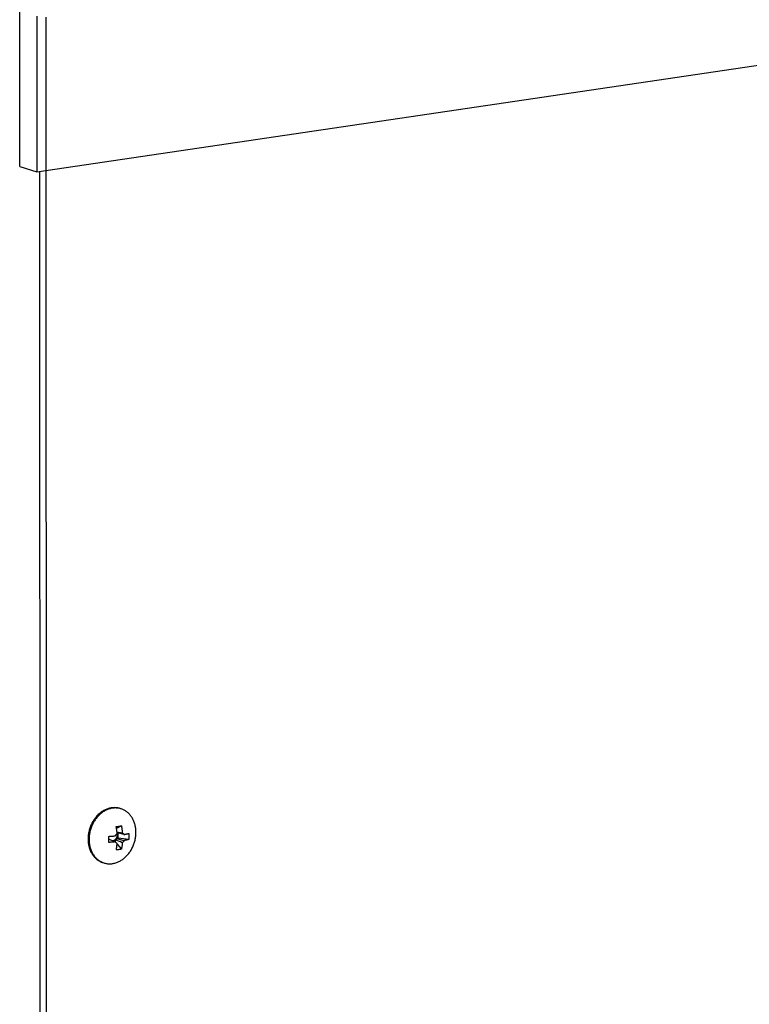
# Model space of a CAD drawing. Units: millimetres. Extents: x 0 to 1189, y 0 to 841.
# Drawn here: x 947 to 1007, y 658 to 739 of the extents above; entities that cross this region are included whole.
import ezdxf

# ---------------------------------------------------------------- set-up
doc = ezdxf.new("R2010")
doc.units = ezdxf.units.MM

msp = doc.modelspace()

# ---------------------------------------------------------------- linework, layer by layer
at = {"color": 7, "linetype": 'Continuous'}
for p, q in [((948.34366, 726.53042), (1067.85634, 744.22991)), ((946.93844, 726.97914), (946.93277, 739.86373)), ((948.33799, 739.41501), (948.34366, 726.53042)), ((949.18734, 602.23217), (949.12697, 739.3359)), ((946.93844, 726.97914), (948.34366, 726.53042)), ((948.57694, 726.56497), (948.63168, 602.25497)), ((955.32907, 673.79296), (955.27804, 673.80828)), ((954.92358, 672.31963), (954.99803, 672.33188)), ((955.34953, 672.38271), (954.95024, 672.16442)), ((954.97495, 671.98892), (954.9692, 672.03367)), ((954.97991, 671.94781), (954.97495, 671.98892)), ((954.9842, 671.91003), (954.97991, 671.94781)), ((954.9879, 671.87534), (954.9842, 671.91003)), ((954.98677, 671.88614), (955.12191, 671.86298)), ((954.99112, 671.84333), (954.9879, 671.87534)), ((954.99395, 671.81356), (954.99112, 671.84333)), ((955.56443, 671.6666), (954.99338, 671.81956)), ((954.99644, 671.78574), (954.99395, 671.81356)), ((954.99803, 672.33188), (955.07042, 672.34333)), ((955.07042, 672.34333), (955.14208, 672.35419)), ((955.0872, 671.36229), (955.08701, 671.7946)), ((955.12191, 671.86298), (955.2695, 671.8373)), ((955.14208, 672.35419), (955.18945, 672.36109)), ((955.18945, 672.36109), (955.23586, 672.36764)), ((955.23586, 672.36764), (955.28148, 672.37386)), ((955.2695, 671.8373), (955.42563, 671.80978)), ((954.32139, 671.39066), (954.32024, 671.5178)), ((954.32046, 671.0151), (954.32151, 671.13944)), ((954.38522, 671.01914), (954.32046, 671.0151)), ((954.32182, 671.26446), (954.32139, 671.39066)), ((954.32151, 671.13944), (954.32182, 671.26446)), ((954.35709, 671.25416), (954.32181, 671.24894)), ((954.47224, 671.2095), (954.35709, 671.25416)), ((954.44491, 671.02314), (954.38522, 671.01914)), ((954.52535, 671.02902), (954.44491, 671.02314)), ((954.46047, 671.52695), (954.54393, 671.53318)), ((954.63776, 671.14559), (954.47224, 671.2095)), ((954.59595, 671.03464), (954.52535, 671.02902)), ((954.54393, 671.53318), (954.62001, 671.53936)), ((954.65772, 671.0399), (954.59595, 671.03464)), ((954.62001, 671.53936), (954.68907, 671.54542)), ((954.86126, 671.05973), (954.63776, 671.14559)), ((954.71162, 671.04478), (954.65772, 671.0399)), ((954.68907, 671.54542), (954.7515, 671.55128)), ((954.75875, 671.04926), (954.71162, 671.04478)), ((954.7515, 671.55128), (954.8087, 671.55694)), ((954.81331, 671.05471), (954.75875, 671.04926)), ((954.8087, 671.55694), (954.86103, 671.56243)), ((954.86126, 671.05973), (954.81331, 671.05471)), ((954.85035, 671.06392), (954.85026, 671.2479)), ((954.9823, 671.18581), (954.85026, 671.2479)), ((954.91742, 671.33714), (955.0872, 671.36229)), ((954.91742, 671.33714), (955.17079, 671.26959)), ((955.12268, 671.12022), (954.9823, 671.18581)), ((955.95373, 671.25699), (955.0872, 671.36229)), ((955.27161, 671.05102), (955.12268, 671.12022)), ((955.17079, 671.26959), (955.44691, 671.19557)), ((955.426, 670.97964), (955.27161, 671.05102)), ((955.42392, 670.95533), (955.42158, 670.92971)), ((955.426, 670.97964), (955.42392, 670.95533)), ((955.44691, 671.19557), (955.56466, 671.16391)), ((955.56443, 671.6666), (955.58351, 671.6704)), ((955.58351, 671.6704), (955.61383, 671.67659)), ((955.61383, 671.67659), (955.6468, 671.6835)), ((955.6468, 671.6835), (955.67068, 671.68865)), ((955.67068, 671.68865), (955.69628, 671.69429)), ((955.69628, 671.69429), (955.72384, 671.70052)), ((955.72384, 671.70052), (955.75344, 671.7074)), ((955.75344, 671.7074), (955.78511, 671.71497)), ((955.78511, 671.71497), (955.81889, 671.72332)), ((954.99638, 670.87453), (955.35038, 670.45515)), ((955.41896, 670.90267), (955.41598, 670.87376)), ((955.42158, 670.92971), (955.41896, 670.90267)), ((953.81832, 669.34157), (953.89938, 669.31568))]:
    msp.add_line(p, q, dxfattribs=at)
for points in [[(955.248, 673.81884), (955.18577, 673.83726), (955.11918, 673.85386), (955.05192, 673.86748), (954.98398, 673.87812), (954.91537, 673.88577), (954.84635, 673.89041), (954.77691, 673.89203), (954.70707, 673.89064), (954.6371, 673.88624), (954.56698, 673.87883), (954.49674, 673.86841), (954.42663, 673.85504), (954.35666, 673.83868), (954.28683, 673.81936), (954.21741, 673.79716), (954.1484, 673.77205), (954.07981, 673.74405), (954.01189, 673.71328), (953.94466, 673.67971), (953.8781, 673.64337), (953.81248, 673.60439), (953.74781, 673.56276), (953.68408, 673.51849), (953.62153, 673.47176), (953.56018, 673.42256), (953.50002, 673.3709), (953.44128, 673.31697), (953.38396, 673.26076), (953.32807, 673.2023), (953.27381, 673.14179), (953.2212, 673.07924), (953.17023, 673.01465), (953.1211, 672.94829), (953.07382, 672.88014), (953.02839, 672.81021), (952.98498, 672.73877), (952.94359, 672.66584), (952.90422, 672.5914), (952.86702, 672.51573), (952.83199, 672.43883), (952.79913, 672.36069), (952.76856, 672.28163), (952.7403, 672.20163), (952.71434, 672.1207), (952.69078, 672.03918), (952.66964, 671.95707), (952.65089, 671.87436), (952.63462, 671.79141), (952.62084, 671.70825), (952.60954, 671.62484), (952.60075, 671.54152), (952.5945, 671.45838), (952.59075, 671.37533), (952.58953, 671.29236)], [(954.61322, 673.84817), (954.54538, 673.83672), (954.47764, 673.8225), (954.41006, 673.80551), (954.34272, 673.78578), (954.27572, 673.76333), (954.20913, 673.73819), (954.14304, 673.71039), (954.07752, 673.67996), (954.01265, 673.64695), (953.94852, 673.61138), (953.88519, 673.57331), (953.82276, 673.53277), (953.76129, 673.48983), (953.70085, 673.44453), (953.64154, 673.39693), (953.5834, 673.34708), (953.52652, 673.29504), (953.47097, 673.24089), (953.41681, 673.18468), (953.36411, 673.12648), (953.31293, 673.06637), (953.26334, 673.00442), (953.21539, 672.9407), (953.16915, 672.87529), (953.12467, 672.80827), (953.082, 672.73973), (953.0412, 672.66974), (953.00232, 672.59839), (952.9654, 672.52576), (952.93049, 672.45196), (952.89763, 672.37706), (952.86686, 672.30116), (952.83822, 672.22435), (952.81174, 672.14672), (952.78746, 672.06837), (952.76541, 671.9894), (952.74561, 671.90989), (952.72808, 671.82995), (952.71286, 671.74968), (952.69995, 671.66917), (952.68937, 671.58852), (952.68114, 671.50782), (952.67526, 671.42718), (952.67174, 671.3467), (952.67059, 671.26647)], [(955.27804, 673.80828), (955.21388, 673.82485), (955.14899, 673.83865), (955.08345, 673.84966), (955.01734, 673.85789), (954.95074, 673.8633), (954.88373, 673.8659), (954.81639, 673.86569), (954.7488, 673.86266), (954.68105, 673.85681), (954.61322, 673.84817)], [(956.55786, 671.84216), (956.55664, 671.92204), (956.55305, 672.00147), (956.5471, 672.08036), (956.5388, 672.15861), (956.52815, 672.23611), (956.51517, 672.31279), (956.49988, 672.38855), (956.48229, 672.46328), (956.46242, 672.53691), (956.4403, 672.60935), (956.41595, 672.6805), (956.38941, 672.75027), (956.36071, 672.81859), (956.32988, 672.88537), (956.29696, 672.95052), (956.26198, 673.01398), (956.225, 673.07566), (956.18606, 673.13548), (956.14521, 673.19338), (956.10249, 673.24928), (956.05795, 673.30311), (956.01166, 673.35482), (955.96366, 673.40433), (955.91402, 673.45159), (955.86279, 673.49653), (955.81005, 673.53911), (955.75585, 673.57927), (955.70025, 673.61697), (955.64334, 673.65215), (955.58517, 673.68477), (955.52581, 673.7148), (955.46535, 673.7422), (955.40385, 673.76693), (955.34139, 673.78897), (955.24801, 673.81884)], [(954.61524, 669.26047), (954.68307, 669.27191), (954.75081, 669.28614), (954.8184, 669.30313), (954.88573, 669.32286), (954.95273, 669.3453), (955.01932, 669.37044), (955.08541, 669.39824), (955.15093, 669.42867), (955.2158, 669.46169), (955.27994, 669.49726), (955.34326, 669.53533), (955.4057, 669.57586), (955.46717, 669.61881), (955.5276, 669.66411), (955.58692, 669.71171), (955.64505, 669.76156), (955.70193, 669.81359), (955.75748, 669.86775), (955.81164, 669.92396), (955.86434, 669.98215), (955.91552, 670.04226), (955.96511, 670.10422), (956.01306, 670.16794), (956.0593, 670.23335), (956.10378, 670.30037), (956.14645, 670.36891), (956.18725, 670.4389), (956.22613, 670.51025), (956.26305, 670.58287), (956.29797, 670.65668), (956.33083, 670.73158), (956.36159, 670.80748), (956.39023, 670.88429), (956.41671, 670.96191), (956.44099, 671.04026), (956.46304, 671.11924), (956.48284, 671.19874), (956.50037, 671.27868), (956.51559, 671.35896), (956.52851, 671.43947), (956.53908, 671.52012), (956.54732, 671.60082), (956.55319, 671.68145), (956.55671, 671.76194), (956.55786, 671.84216)], [(954.95881, 672.10807), (954.9548, 672.13493), (954.95048, 672.16287), (954.94587, 672.19189), (954.94087, 672.22206), (954.93548, 672.25343), (954.92972, 672.28595), (954.92358, 672.31963)], [(954.9692, 672.03367), (954.96598, 672.05748), (954.95881, 672.10807)], [(954.99969, 671.7467), (954.99867, 671.75933), (954.99644, 671.78574)], [(955.28148, 672.37386), (955.32692, 672.37983), (955.34953, 672.38271)], [(955.34953, 672.38271), (955.3585, 672.33291), (955.3668, 672.28487), (955.37443, 672.23859), (955.38135, 672.19411), (955.3876, 672.1514), (955.39332, 672.11035), (955.39852, 672.07098), (955.40319, 672.03328), (955.40745, 671.99714), (955.4113, 671.96264), (955.41474, 671.92971), (955.41788, 671.89799), (955.42076, 671.86738), (955.42335, 671.83797), (955.42563, 671.80978)], [(955.42563, 671.80978), (955.44416, 671.79848), (955.46201, 671.78593), (955.47916, 671.77217), (955.49554, 671.75723), (955.51111, 671.74117), (955.52582, 671.72403), (955.53964, 671.70585), (955.55252, 671.68669), (955.56443, 671.6666)], [(952.58953, 671.29236), (952.59083, 671.20964), (952.59466, 671.12759), (952.601, 671.0462), (952.60989, 670.96539), (952.62129, 670.88524), (952.63517, 670.80608), (952.65155, 670.72792), (952.6704, 670.65074), (952.69164, 670.5749), (952.71529, 670.50039), (952.74133, 670.42721), (952.76966, 670.35563), (952.8003, 670.28567), (952.83324, 670.21731), (952.86834, 670.15082), (952.90563, 670.08619), (952.94508, 670.02343), (952.98655, 669.96277), (953.03004, 669.90421), (953.07555, 669.84776), (953.1229, 669.79364), (953.17209, 669.74185), (953.22312, 669.6924), (953.2758, 669.64546), (953.33011, 669.60105), (953.38606, 669.55917), (953.44342, 669.51997), (953.50222, 669.48347), (953.56243, 669.44965), (953.62383, 669.41865), (953.68642, 669.39047), (953.75019, 669.36511), (953.81832, 669.34157)], [(952.67059, 671.26647), (952.67181, 671.18659), (952.6754, 671.10716), (952.68135, 671.02828), (952.68965, 670.95003), (952.7003, 670.87252), (952.71328, 670.79584), (952.72857, 670.72009), (952.74617, 670.64535), (952.76603, 670.57172), (952.78815, 670.49929), (952.8125, 670.42814), (952.83904, 670.35837), (952.86774, 670.29005), (952.89858, 670.22327), (952.9315, 670.15811), (952.96647, 670.09466), (953.00345, 670.03298), (953.04239, 669.97316), (953.08324, 669.91526), (953.12597, 669.85936), (953.1705, 669.80552), (953.2168, 669.75382), (953.26479, 669.70431), (953.31443, 669.65705), (953.36566, 669.61211), (953.4184, 669.56953), (953.4726, 669.52937), (953.5282, 669.49167), (953.58511, 669.45649), (953.64328, 669.42387), (953.70264, 669.39384), (953.7631, 669.36644)], [(954.32024, 671.5178), (954.36897, 671.52083), (954.46047, 671.52695)], [(954.35709, 671.25416), (954.34588, 671.27092), (954.33559, 671.28836), (954.32622, 671.3065), (954.32172, 671.31655)], [(954.85026, 671.2479), (954.83466, 671.23235), (954.81859, 671.21783), (954.80205, 671.20434), (954.785, 671.19185), (954.76749, 671.18039), (954.74964, 671.17002), (954.73142, 671.16072), (954.71285, 671.15251), (954.69414, 671.14549), (954.67531, 671.13969), (954.66169, 671.13638)], [(954.85026, 671.2479), (954.85859, 671.25684), (954.86672, 671.26605), (954.87465, 671.27551), (954.88235, 671.28522), (954.88984, 671.29517), (954.89709, 671.30535), (954.90411, 671.31574), (954.91089, 671.32634), (954.91742, 671.33714)], [(954.86103, 671.56243), (954.87293, 671.58604), (954.88579, 671.60901), (954.89959, 671.63128), (954.91429, 671.65278), (954.92984, 671.67346), (954.94621, 671.69324), (954.96334, 671.71207), (954.98118, 671.72991), (954.99969, 671.7467)], [(955.00006, 670.91655), (954.98154, 670.92786), (954.96368, 670.94041), (954.94653, 670.95417), (954.93015, 670.9691), (954.91458, 670.98516), (954.89987, 671.00231), (954.88605, 671.02049), (954.87317, 671.03965), (954.86126, 671.05973)], [(954.98907, 671.59912), (954.98856, 671.57637), (954.98703, 671.5537), (954.98447, 671.5311), (954.98089, 671.50853), (954.97628, 671.48603), (954.9707, 671.46376), (954.96414, 671.44167), (954.9566, 671.41981), (954.94815, 671.3984), (954.93882, 671.37753), (954.92857, 671.35711), (954.91742, 671.33714)], [(954.97265, 671.72139), (954.9762, 671.70832), (954.98083, 671.68709), (954.98445, 671.66554), (954.98701, 671.64373), (954.98855, 671.62159), (954.98907, 671.59912)], [(955.56466, 671.16391), (955.55277, 671.14029), (955.5399, 671.11732), (955.5261, 671.09505), (955.5114, 671.07355), (955.49585, 671.05288), (955.47948, 671.0331), (955.46235, 671.01426), (955.44451, 670.99642), (955.426, 670.97964)], [(955.67605, 671.18707), (955.6296, 671.17713), (955.6073, 671.17249), (955.58565, 671.16808), (955.56466, 671.16391)], [(955.95373, 671.25699), (955.9229, 671.24824), (955.89271, 671.2399), (955.86317, 671.23196), (955.83425, 671.22446), (955.80597, 671.21736), (955.77844, 671.21061), (955.75167, 671.20422), (955.72564, 671.19819), (955.70041, 671.19247), (955.67605, 671.18707)], [(955.81889, 671.72332), (955.83656, 671.72781), (955.87351, 671.73744)], [(955.87351, 671.73744), (955.89275, 671.74262), (955.91249, 671.74806), (955.93274, 671.75374), (955.9535, 671.75968)], [(955.9535, 671.75968), (955.95646, 671.71723), (955.95888, 671.6749), (955.96076, 671.63269), (955.9621, 671.59062), (955.96291, 671.54868), (955.96319, 671.50679), (955.96294, 671.46495), (955.96216, 671.42317), (955.96084, 671.38148), (955.959, 671.33989), (955.95663, 671.29839), (955.95373, 671.25699)], [(954.92443, 670.39207), (954.93336, 670.43616), (954.94162, 670.47891), (954.94922, 670.52033), (954.9561, 670.5604), (954.96231, 670.59913), (954.96799, 670.63654), (954.97316, 670.6726), (954.9778, 670.70733), (954.98203, 670.74076), (954.98585, 670.7728), (954.98926, 670.80355), (954.99238, 670.83327), (954.99523, 670.86205), (954.99779, 670.88982), (955.00006, 670.91655)], [(955.14293, 670.41706), (955.11899, 670.41362), (955.09501, 670.41034), (955.07098, 670.40724), (955.04696, 670.40431), (955.0229, 670.40156), (954.99863, 670.39896), (954.9741, 670.39651), (954.94937, 670.39421), (954.92443, 670.39207)], [(955.35038, 670.45515), (955.32767, 670.45023), (955.30491, 670.44549), (955.2821, 670.44093), (955.25928, 670.43656), (955.23642, 670.43236), (955.21337, 670.42832), (955.19008, 670.42441), (955.1666, 670.42066), (955.14293, 670.41706)], [(955.40147, 670.75314), (955.39576, 670.71206), (955.39256, 670.6903), (955.38911, 670.6677), (955.38543, 670.64428), (955.38144, 670.61997), (955.37715, 670.59478), (955.37255, 670.5687), (955.36759, 670.5417), (955.36222, 670.51378), (955.35649, 670.48492), (955.35038, 670.45515)], [(955.41065, 670.82615), (955.4064, 670.7911), (955.40403, 670.77251), (955.40147, 670.75314)], [(955.41598, 670.87376), (955.41255, 670.84261), (955.41065, 670.82615)], [(953.7631, 669.36644), (953.8246, 669.34171), (953.88707, 669.31967)], [(953.89938, 669.31568), (953.95041, 669.30036), (954.01457, 669.28379), (954.07946, 669.26999), (954.145, 669.25897), (954.21111, 669.25075), (954.27771, 669.24534), (954.34472, 669.24273), (954.41207, 669.24295), (954.47965, 669.24598), (954.5474, 669.25182), (954.61524, 669.26047)]]:
    msp.add_lwpolyline(points, dxfattribs=at)

doc.saveas('drawing.dxf')
